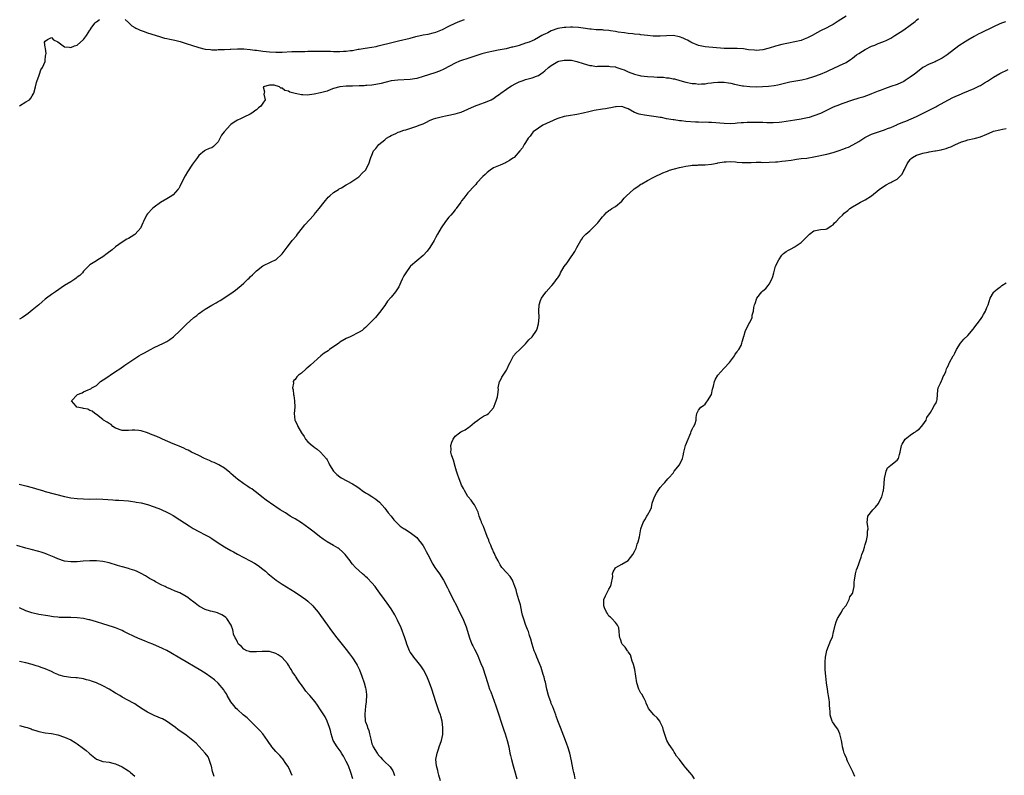
# Model space of a CAD drawing. Units: inches. Extents: x 2532000 to 2535000, y 1551000 to 1554000.
# Drawn here: x 2532545 to 2532852, y 1552270 to 1552506 of the extents above; entities that cross this region are included whole.
import ezdxf

# ---------------------------------------------------------------- set-up
doc = ezdxf.new("R2010")
doc.units = ezdxf.units.IN
doc.header["$MEASUREMENT"] = 0
doc.layers.add('LD25321551_10ft', color=253, linetype='Continuous')

msp = doc.modelspace()

# ---------------------------------------------------------------- linework, layer by layer
at = {"layer": 'LD25321551_10ft'}
for points, elevation in [([(2532803, 1552507.08), (2532800.53, 1552505.47), (2532799, 1552504.51), (2532797.97, 1552503.97), (2532797, 1552503.44), (2532795, 1552502.45), (2532794.06, 1552501.94), (2532792.39, 1552501), (2532791, 1552500.29), (2532789.89, 1552499.89), (2532789, 1552499.53), (2532787, 1552499.03), (2532785, 1552498.66), (2532783, 1552498.22), (2532781, 1552497.69), (2532779, 1552497.09), (2532777, 1552496.56), (2532775, 1552496.38), (2532774.42, 1552496.42), (2532772.61, 1552496.61), (2532771, 1552496.84), (2532769, 1552496.94), (2532767, 1552496.95), (2532765, 1552497.02), (2532759, 1552497.53), (2532757, 1552497.9), (2532755, 1552498.73), (2532754.57, 1552499), (2532753.57, 1552499.57), (2532753, 1552499.8), (2532752.19, 1552500.19), (2532751, 1552500.67), (2532749, 1552501.03), (2532746.95, 1552500.94), (2532745, 1552500.81), (2532742.85, 1552500.85), (2532741.02, 1552501.02), (2532739, 1552501.28), (2532738.67, 1552501.33), (2532737, 1552501.5), (2532736.42, 1552501.58), (2532735, 1552501.7), (2532733.85, 1552501.85), (2532731.9, 1552502.1), (2532731, 1552502.29), (2532729.53, 1552502.47), (2532729, 1552502.6), (2532727.28, 1552502.72), (2532727, 1552502.76), (2532725, 1552502.86), (2532723.43, 1552503), (2532723.04, 1552503.04), (2532721, 1552503.36), (2532719.52, 1552503.52), (2532717.63, 1552503.63), (2532717, 1552503.6), (2532715.58, 1552503.58), (2532715, 1552503.52), (2532713, 1552503.19), (2532711, 1552502.48), (2532709.92, 1552501.92), (2532709, 1552501.48), (2532708.65, 1552501.35), (2532708.08, 1552501), (2532707, 1552500.38), (2532705.73, 1552499.73), (2532705, 1552499.39), (2532704.05, 1552499), (2532703, 1552498.6), (2532701, 1552497.96), (2532700.24, 1552497.76), (2532699, 1552497.41), (2532698.65, 1552497.35), (2532696.92, 1552496.92), (2532695, 1552496.54), (2532694.41, 1552496.41), (2532693, 1552496.18), (2532691, 1552495.76), (2532689.3, 1552495.3), (2532685, 1552493.89), (2532683, 1552493.26), (2532682.33, 1552493), (2532681, 1552492.41), (2532677.48, 1552490.52), (2532676.11, 1552489.89), (2532674.66, 1552489.34), (2532671, 1552488.2), (2532669, 1552487.64), (2532667, 1552487.32), (2532663.1, 1552487.1), (2532662.11, 1552487), (2532661, 1552486.84), (2532659.5, 1552486.5), (2532659, 1552486.39), (2532657.91, 1552486.09), (2532656.26, 1552485.74), (2532655, 1552485.56), (2532653.43, 1552485.43), (2532653, 1552485.38), (2532652.64, 1552485.36), (2532651, 1552485.28), (2532649, 1552485.24), (2532648.76, 1552485.24), (2532647, 1552485.22), (2532645, 1552485.06), (2532643, 1552484.46), (2532642.17, 1552484.17), (2532641, 1552483.68), (2532639, 1552483.1), (2532637, 1552482.69), (2532635.48, 1552482.52), (2532635, 1552482.45), (2532633.46, 1552482.54), (2532633, 1552482.5), (2532631, 1552482.98), (2532629.4, 1552483.4), (2532629, 1552483.68), (2532627.87, 1552483.87), (2532627, 1552484.65), (2532626.6, 1552484.6), (2532626.19, 1552485), (2532624.5, 1552485.5), (2532623, 1552485.51), (2532621.09, 1552485), (2532621.43, 1552483.43), (2532621.35, 1552483), (2532621.32, 1552482.68), (2532621.68, 1552481), (2532621, 1552479.92), (2532620.37, 1552479), (2532619.58, 1552478.42), (2532619, 1552477.8), (2532618.49, 1552477.51), (2532617.86, 1552477), (2532617, 1552476.46), (2532615, 1552475.54), (2532613.98, 1552475), (2532613, 1552474.62), (2532611.98, 1552474.02), (2532611, 1552473.27), (2532610.85, 1552473.15), (2532608.89, 1552471), (2532608.1, 1552469.9), (2532607, 1552467.85), (2532606.17, 1552467), (2532605.56, 1552466.44), (2532605, 1552466.02), (2532604.23, 1552465.77), (2532602.88, 1552465.12), (2532602.75, 1552465), (2532601, 1552463.61), (2532600.6, 1552463), (2532599.89, 1552462.11), (2532599, 1552460.89), (2532597.47, 1552458.53), (2532596.74, 1552457.26), (2532595.4, 1552454.6), (2532595, 1552453.86), (2532594.69, 1552453.31), (2532594.44, 1552453), (2532593, 1552451.34), (2532592.53, 1552451), (2532591, 1552450.03), (2532589, 1552448.94), (2532587, 1552447.47), (2532586.5, 1552447), (2532585, 1552445.4), (2532584.68, 1552445), (2532583.66, 1552443), (2532583.49, 1552442.51), (2532582.92, 1552441.08), (2532582.87, 1552441), (2532581.15, 1552439), (2532581, 1552438.9), (2532579.81, 1552438.19), (2532579, 1552437.71), (2532578.54, 1552437.46), (2532577, 1552436.52), (2532575, 1552435.08), (2532573.9, 1552434.1), (2532572.35, 1552433), (2532571, 1552431.92), (2532569.46, 1552431), (2532569, 1552430.69), (2532567, 1552429.42), (2532566.54, 1552429), (2532565, 1552427.44), (2532564.63, 1552427), (2532563.84, 1552426.16), (2532563, 1552425.56), (2532562.7, 1552425.3), (2532562.27, 1552425), (2532561, 1552424.17), (2532559.05, 1552422.95), (2532556.2, 1552421), (2532555, 1552420.21), (2532553.43, 1552419), (2532553, 1552418.7), (2532552.07, 1552417.93), (2532551, 1552417), (2532549, 1552415.3), (2532547.71, 1552414.29), (2532547, 1552413.77), (2532545.89, 1552413), (2532545, 1552412.44)], 7560), ([(2532545, 1552479.05), (2532547, 1552480.33), (2532548.08, 1552481), (2532548.56, 1552481.44), (2532549, 1552482.19), (2532549.32, 1552482.68), (2532549.44, 1552483), (2532549.97, 1552485), (2532550.36, 1552486.36), (2532550.51, 1552487), (2532551, 1552488.34), (2532551.29, 1552489), (2532551.68, 1552490.32), (2532552.2, 1552491), (2532552.97, 1552492.97), (2532552.97, 1552493.03), (2532553, 1552493.16), (2532553.17, 1552494.83), (2532553.25, 1552495), (2532553.37, 1552495.37), (2532553.11, 1552497), (2532553, 1552497.39), (2532552.84, 1552499), (2532553, 1552499.23), (2532553.76, 1552499.76), (2532555, 1552500.46), (2532555.66, 1552499.66), (2532557, 1552499.04), (2532557.01, 1552499.01), (2532559, 1552497.53), (2532560.6, 1552497.4), (2532561, 1552497.25), (2532562.16, 1552497.84), (2532563, 1552498.05), (2532565, 1552499.83), (2532565.89, 1552501), (2532567, 1552502.71), (2532567.13, 1552502.87), (2532567.18, 1552503), (2532567.61, 1552503.61), (2532568.66, 1552505), (2532568.84, 1552505.16), (2532569, 1552505.35), (2532569.95, 1552506.05)], 7550), ([(2532676.42, 1552268.42), (2532675.89, 1552270.11), (2532675.69, 1552271), (2532675.61, 1552271.61), (2532675.14, 1552273), (2532675.01, 1552275.01), (2532675.38, 1552277), (2532675.77, 1552278.23), (2532675.98, 1552279), (2532676.69, 1552281), (2532677.15, 1552282.85), (2532677.17, 1552283), (2532677.19, 1552285), (2532676.9, 1552287), (2532676.53, 1552288.53), (2532676.39, 1552289), (2532676.04, 1552289.96), (2532675.51, 1552291.51), (2532674.95, 1552293), (2532673.73, 1552297), (2532673, 1552299), (2532672.16, 1552301), (2532671.06, 1552303.06), (2532670.28, 1552304.28), (2532669, 1552305.79), (2532668.06, 1552307), (2532667.63, 1552307.63), (2532667, 1552308.5), (2532666.75, 1552309), (2532665.96, 1552311), (2532665.74, 1552311.74), (2532665.25, 1552313), (2532664.13, 1552316.13), (2532663, 1552318.55), (2532662.17, 1552320.17), (2532661, 1552322.08), (2532659.8, 1552323.8), (2532658.89, 1552325), (2532657.46, 1552327), (2532656.46, 1552328.46), (2532656.04, 1552329), (2532655, 1552330.22), (2532653.64, 1552331.64), (2532653, 1552332.17), (2532652.59, 1552332.59), (2532652.05, 1552333), (2532649.9, 1552335), (2532649, 1552336), (2532648.57, 1552336.57), (2532648.2, 1552337), (2532646.68, 1552339), (2532645.85, 1552339.85), (2532644.77, 1552340.77), (2532644.43, 1552341), (2532643, 1552341.86), (2532641, 1552342.97), (2532639.78, 1552343.78), (2532638.62, 1552344.62), (2532637, 1552345.95), (2532635.28, 1552347.28), (2532633, 1552348.9), (2532631, 1552350.16), (2532630.45, 1552350.45), (2532629.52, 1552351), (2532627.99, 1552351.99), (2532626.39, 1552353), (2532623.31, 1552355), (2532623, 1552355.23), (2532622.01, 1552356.01), (2532620.68, 1552357), (2532619, 1552358.37), (2532618.13, 1552359), (2532617.49, 1552359.49), (2532617, 1552359.78), (2532616.29, 1552360.29), (2532615, 1552361.06), (2532613, 1552362.58), (2532612.49, 1552363), (2532611.73, 1552363.73), (2532611, 1552364.34), (2532610.66, 1552364.66), (2532609, 1552365.97), (2532607.2, 1552367), (2532605.73, 1552367.73), (2532605, 1552367.99), (2532604.35, 1552368.35), (2532602.78, 1552369), (2532601, 1552369.94), (2532598.67, 1552371), (2532597.61, 1552371.61), (2532597, 1552371.85), (2532596.26, 1552372.26), (2532594.81, 1552372.81), (2532594.28, 1552373), (2532593, 1552373.57), (2532589.62, 1552375), (2532589, 1552375.32), (2532587.84, 1552375.84), (2532586.43, 1552376.43), (2532584.96, 1552376.96), (2532583, 1552377.63), (2532582.3, 1552377.7), (2532581, 1552377.88), (2532580.16, 1552377.84), (2532579, 1552377.72), (2532578.26, 1552377.74), (2532577, 1552377.7), (2532575, 1552378.46), (2532574.16, 1552379), (2532573.58, 1552379.58), (2532573, 1552379.9), (2532572.37, 1552380.37), (2532571.24, 1552381), (2532571, 1552381.21), (2532569, 1552382.76), (2532568.57, 1552383), (2532567.73, 1552383.73), (2532567, 1552384.02), (2532566.36, 1552384.36), (2532565, 1552384.56), (2532564.69, 1552384.69), (2532562.93, 1552385), (2532562.65, 1552385.35), (2532561.21, 1552387), (2532563, 1552388.87), (2532563.15, 1552389), (2532564.53, 1552389.47), (2532565, 1552389.79), (2532566.46, 1552390.46), (2532567, 1552390.59), (2532567.31, 1552390.69), (2532567.6, 1552391), (2532569, 1552391.8), (2532570.3, 1552393), (2532571.91, 1552394.09), (2532573, 1552394.8), (2532573.28, 1552395), (2532575, 1552396.1), (2532576.27, 1552397), (2532577.91, 1552398.09), (2532579.17, 1552399), (2532581, 1552400.23), (2532582.25, 1552401), (2532583, 1552401.44), (2532584.04, 1552401.96), (2532585, 1552402.54), (2532585.88, 1552403), (2532587, 1552403.63), (2532589.99, 1552405), (2532591, 1552405.53), (2532591.89, 1552406.11), (2532593.08, 1552407), (2532595.17, 1552409), (2532597, 1552410.8), (2532599.43, 1552413), (2532600.33, 1552413.67), (2532601, 1552414.24), (2532601.46, 1552414.54), (2532602.01, 1552415), (2532603, 1552415.66), (2532605, 1552416.9), (2532606.39, 1552417.61), (2532607, 1552417.99), (2532607.67, 1552418.33), (2532608.83, 1552419), (2532611.73, 1552421), (2532612.42, 1552421.58), (2532613, 1552422.02), (2532614.16, 1552423), (2532615, 1552423.73), (2532616.3, 1552425), (2532616.67, 1552425.33), (2532617, 1552425.68), (2532617.7, 1552426.3), (2532618.37, 1552427), (2532619, 1552427.56), (2532621, 1552429.1), (2532623.57, 1552430.43), (2532624.88, 1552431), (2532625, 1552431.06), (2532627, 1552432.84), (2532627.92, 1552434.08), (2532628.55, 1552435), (2532629, 1552435.52), (2532630.11, 1552437), (2532631.45, 1552438.55), (2532631.77, 1552439), (2532633.36, 1552441), (2532634.07, 1552441.93), (2532636.85, 1552445), (2532637, 1552445.21), (2532638.51, 1552447), (2532640.07, 1552449), (2532640.47, 1552449.53), (2532641, 1552450.12), (2532641.38, 1552450.62), (2532641.85, 1552451), (2532643, 1552452.03), (2532644.57, 1552453), (2532644.82, 1552453.18), (2532645.53, 1552453.53), (2532647, 1552454.39), (2532647.36, 1552454.64), (2532648.11, 1552455), (2532650.94, 1552456.94), (2532651.02, 1552457), (2532651.92, 1552458.08), (2532653, 1552458.97), (2532653.05, 1552459.05), (2532654.05, 1552461), (2532654.71, 1552463), (2532655, 1552463.65), (2532655.54, 1552465), (2532656.23, 1552465.77), (2532657.17, 1552467), (2532659, 1552468.49), (2532659.59, 1552469), (2532660.48, 1552469.52), (2532661, 1552469.78), (2532662.46, 1552470.46), (2532663.18, 1552470.82), (2532663.6, 1552471), (2532665, 1552471.46), (2532665.64, 1552471.64), (2532669, 1552472.69), (2532669.75, 1552473), (2532670.66, 1552473.34), (2532671, 1552473.49), (2532672.03, 1552473.97), (2532673, 1552474.46), (2532674.27, 1552475), (2532675, 1552475.28), (2532677, 1552475.77), (2532677.95, 1552475.95), (2532679, 1552476.13), (2532680.47, 1552476.47), (2532681, 1552476.57), (2532682.42, 1552477), (2532682.85, 1552477.15), (2532685, 1552478.08), (2532687.05, 1552478.95), (2532689, 1552479.73), (2532690.1, 1552480.1), (2532691, 1552480.43), (2532692.28, 1552481), (2532692.75, 1552481.25), (2532693, 1552481.37), (2532693.93, 1552482.07), (2532695, 1552482.79), (2532695.24, 1552483), (2532697, 1552484.28), (2532698.06, 1552485), (2532698.63, 1552485.37), (2532699.95, 1552486.05), (2532701, 1552486.56), (2532702.21, 1552487), (2532703, 1552487.28), (2532705, 1552487.81), (2532706.36, 1552488.36), (2532707, 1552488.59), (2532708.45, 1552489.55), (2532709, 1552489.99), (2532710.12, 1552491), (2532711, 1552491.71), (2532713, 1552492.9), (2532713.38, 1552493), (2532715, 1552493.35), (2532716.68, 1552493.32), (2532717, 1552493.33), (2532717.29, 1552493.29), (2532719, 1552492.94), (2532721, 1552492.29), (2532722, 1552492), (2532723, 1552491.69), (2532723.63, 1552491.63), (2532725, 1552491.41), (2532725.43, 1552491.43), (2532727.43, 1552491.43), (2532729, 1552491.48), (2532729.39, 1552491.39), (2532731, 1552491.23), (2532731.16, 1552491.16), (2532733, 1552490.57), (2532733.73, 1552490.27), (2532735, 1552489.72), (2532737, 1552488.97), (2532738.59, 1552488.59), (2532739, 1552488.47), (2532741, 1552488.19), (2532743, 1552488.1), (2532744.08, 1552488.08), (2532745, 1552488.04), (2532745.98, 1552487.98), (2532747, 1552487.87), (2532747.8, 1552487.8), (2532749, 1552487.55), (2532749.48, 1552487.48), (2532751.16, 1552487), (2532753, 1552486.5), (2532755, 1552486.06), (2532755.99, 1552486.01), (2532757, 1552485.89), (2532757.9, 1552485.9), (2532759, 1552486), (2532759.85, 1552486.15), (2532761, 1552486.27), (2532761.63, 1552486.37), (2532763, 1552486.5), (2532763.5, 1552486.5), (2532765, 1552486.47), (2532766.28, 1552486.28), (2532767, 1552486.16), (2532768.14, 1552485.86), (2532770.66, 1552485.34), (2532771, 1552485.28), (2532773, 1552485.09), (2532775, 1552485.04), (2532776.92, 1552485.08), (2532778.8, 1552485.2), (2532780.57, 1552485.43), (2532781.68, 1552485.68), (2532783, 1552485.96), (2532785.47, 1552486.53), (2532789.24, 1552487.24), (2532791, 1552487.66), (2532793, 1552488.26), (2532795, 1552488.97), (2532797, 1552489.8), (2532797.81, 1552490.19), (2532799, 1552490.71), (2532801, 1552491.65), (2532803, 1552492.66), (2532804.43, 1552493.57), (2532805, 1552493.94), (2532806.31, 1552495), (2532807, 1552495.46), (2532808.1, 1552496.1), (2532809, 1552496.67), (2532811, 1552497.68), (2532811.96, 1552498.04), (2532813, 1552498.51), (2532813.39, 1552498.61), (2532815, 1552499.23), (2532815.51, 1552499.51), (2532817, 1552500.23), (2532818.23, 1552501), (2532819.9, 1552502.1), (2532821, 1552502.85), (2532823, 1552504.28), (2532824.54, 1552505.46), (2532825, 1552505.85), (2532825.64, 1552506.36)], 7570), ([(2532577.96, 1552506.04), (2532579, 1552505.14), (2532579.18, 1552505), (2532580.05, 1552504.05), (2532581, 1552503.53), (2532581.31, 1552503.31), (2532582.02, 1552503), (2532582.66, 1552502.66), (2532583, 1552502.59), (2532583.58, 1552502.42), (2532585, 1552501.91), (2532588.68, 1552500.68), (2532589, 1552500.62), (2532590.25, 1552500.25), (2532591, 1552500.12), (2532591.88, 1552499.88), (2532593, 1552499.69), (2532593.54, 1552499.54), (2532595.17, 1552499.17), (2532595.75, 1552499), (2532597, 1552498.59), (2532599, 1552497.89), (2532600.64, 1552497.36), (2532601, 1552497.26), (2532603, 1552496.8), (2532604.63, 1552496.63), (2532605, 1552496.61), (2532606.59, 1552496.59), (2532607, 1552496.62), (2532608.63, 1552496.63), (2532609, 1552496.68), (2532610.73, 1552496.73), (2532611, 1552496.77), (2532613, 1552496.88), (2532615, 1552496.89), (2532617, 1552496.72), (2532618.51, 1552496.51), (2532619, 1552496.42), (2532621, 1552496.13), (2532622.02, 1552496.02), (2532623, 1552495.92), (2532625, 1552495.85), (2532627, 1552495.88), (2532630, 1552496), (2532634.08, 1552496.08), (2532635, 1552496.11), (2532636.14, 1552496.14), (2532637, 1552496.18), (2532639, 1552496.2), (2532640.18, 1552496.18), (2532642.13, 1552496.13), (2532643, 1552496.08), (2532644.08, 1552496.08), (2532645, 1552496.04), (2532646.11, 1552496.11), (2532647, 1552496.11), (2532648.32, 1552496.32), (2532649, 1552496.38), (2532650.74, 1552496.74), (2532651, 1552496.78), (2532652.93, 1552497.07), (2532655, 1552497.35), (2532656.38, 1552497.62), (2532657, 1552497.77), (2532659, 1552498.31), (2532659.53, 1552498.47), (2532663.33, 1552499.33), (2532667, 1552500.24), (2532668.69, 1552500.69), (2532671, 1552501.21), (2532672.53, 1552501.47), (2532674.14, 1552501.86), (2532675, 1552502.09), (2532677, 1552502.91), (2532679, 1552503.95), (2532681, 1552504.88), (2532682.47, 1552505.53), (2532683.95, 1552506.05)], 7550), ([(2532852.74, 1552505.26), (2532851.88, 1552505), (2532851, 1552504.7), (2532849, 1552503.79), (2532845, 1552501.81), (2532844.47, 1552501.53), (2532843, 1552500.72), (2532841, 1552499.57), (2532839.41, 1552498.59), (2532839, 1552498.3), (2532838.21, 1552497.79), (2532834.61, 1552495), (2532833, 1552493.95), (2532831.16, 1552493), (2532830.87, 1552492.86), (2532829, 1552492.12), (2532827, 1552491), (2532825.84, 1552490.16), (2532824.42, 1552489), (2532823, 1552487.98), (2532821.51, 1552487), (2532821, 1552486.71), (2532819, 1552485.79), (2532817, 1552485.07), (2532815, 1552484.41), (2532814.01, 1552484.01), (2532813, 1552483.63), (2532811, 1552482.81), (2532809.68, 1552482.32), (2532808.2, 1552481.8), (2532807, 1552481.45), (2532806.66, 1552481.34), (2532805, 1552480.84), (2532801.67, 1552479.67), (2532801, 1552479.42), (2532799, 1552478.62), (2532795, 1552476.69), (2532793, 1552475.91), (2532791.48, 1552475.48), (2532791, 1552475.33), (2532789.46, 1552475), (2532789, 1552474.91), (2532787, 1552474.58), (2532783, 1552473.99), (2532782.11, 1552473.89), (2532780.25, 1552473.75), (2532779, 1552473.78), (2532778.24, 1552473.76), (2532777, 1552473.84), (2532776.16, 1552473.84), (2532774.1, 1552473.9), (2532773, 1552473.88), (2532772.1, 1552473.9), (2532771, 1552473.8), (2532770.22, 1552473.78), (2532769, 1552473.64), (2532768.38, 1552473.62), (2532767, 1552473.51), (2532765, 1552473.56), (2532761, 1552473.93), (2532760.08, 1552473.92), (2532759, 1552473.98), (2532758.09, 1552473.91), (2532757, 1552473.97), (2532756.05, 1552473.95), (2532753, 1552474.2), (2532751.62, 1552474.38), (2532751, 1552474.43), (2532749.32, 1552474.68), (2532749, 1552474.7), (2532747, 1552475.06), (2532745.4, 1552475.4), (2532745, 1552475.45), (2532743.69, 1552475.69), (2532740.14, 1552476.14), (2532739, 1552476.39), (2532738.48, 1552476.48), (2532737, 1552477.05), (2532735, 1552478.17), (2532734.37, 1552478.37), (2532733, 1552478.87), (2532731.25, 1552478.75), (2532731, 1552478.75), (2532729.58, 1552478.42), (2532729, 1552478.35), (2532727.88, 1552478.12), (2532727, 1552478), (2532724.42, 1552477.58), (2532722.77, 1552477.23), (2532721, 1552476.81), (2532719, 1552476.41), (2532718.32, 1552476.32), (2532717, 1552476.1), (2532715, 1552475.71), (2532713, 1552475.09), (2532712.76, 1552475), (2532708.37, 1552473), (2532707, 1552472.14), (2532705.39, 1552471), (2532705, 1552470.5), (2532704.38, 1552469.62), (2532703.78, 1552469), (2532703, 1552467.65), (2532702.54, 1552467), (2532701.99, 1552466.01), (2532701.22, 1552465), (2532699.41, 1552463), (2532699, 1552462.71), (2532697.95, 1552462.05), (2532697, 1552461.49), (2532696.68, 1552461.32), (2532695, 1552460.61), (2532693, 1552459.69), (2532691.91, 1552459), (2532691, 1552458.3), (2532690.35, 1552457.65), (2532689.62, 1552457), (2532687.8, 1552455), (2532687.45, 1552454.55), (2532687, 1552454.12), (2532685, 1552451.97), (2532683.69, 1552450.31), (2532683, 1552449.4), (2532682.73, 1552449), (2532681.28, 1552447), (2532681.17, 1552446.83), (2532681, 1552446.62), (2532680.3, 1552445.7), (2532679.61, 1552445), (2532679, 1552444.28), (2532677.99, 1552443), (2532677.6, 1552442.4), (2532677, 1552441.63), (2532676.62, 1552441), (2532675.53, 1552439), (2532675, 1552438.07), (2532674.42, 1552437), (2532673.11, 1552434.89), (2532672.24, 1552433.76), (2532671, 1552432.37), (2532669, 1552430.7), (2532667.1, 1552429), (2532667, 1552428.89), (2532665.62, 1552427), (2532665.4, 1552426.6), (2532665, 1552425.98), (2532664.48, 1552425), (2532663.99, 1552423.99), (2532663.38, 1552422.62), (2532662.32, 1552421), (2532661, 1552419.33), (2532659.9, 1552418.1), (2532659, 1552416.77), (2532657.4, 1552414.6), (2532657, 1552414.01), (2532656.5, 1552413.5), (2532656.11, 1552413), (2532655, 1552411.82), (2532654.19, 1552411), (2532653.56, 1552410.44), (2532653, 1552409.87), (2532652.51, 1552409.49), (2532651.97, 1552409), (2532651, 1552408.38), (2532648.26, 1552407), (2532647, 1552406.45), (2532645, 1552405.26), (2532644.65, 1552405), (2532641.79, 1552403), (2532641.35, 1552402.65), (2532640.15, 1552401.84), (2532639.07, 1552401), (2532635.89, 1552398.11), (2532635, 1552397.37), (2532634.5, 1552397), (2532633, 1552395.67), (2532632.08, 1552395), (2532631.56, 1552394.44), (2532631, 1552393.69), (2532630.66, 1552393.34), (2532630.45, 1552393), (2532630.48, 1552392.48), (2532630.19, 1552391), (2532630.41, 1552390.41), (2532630.51, 1552389), (2532630.64, 1552388.64), (2532630.86, 1552387), (2532630.94, 1552385), (2532630.79, 1552383), (2532630.9, 1552381), (2532630.92, 1552380.92), (2532631, 1552380.72), (2532631.65, 1552379.65), (2532631.91, 1552379), (2532633.05, 1552377), (2532633.85, 1552375.85), (2532634.3, 1552375), (2532635, 1552374.24), (2532636.38, 1552373), (2532636.75, 1552372.75), (2532637, 1552372.54), (2532637.94, 1552371.94), (2532639, 1552370.99), (2532640.85, 1552368.85), (2532641, 1552368.55), (2532641.57, 1552367.57), (2532641.78, 1552367), (2532643, 1552365), (2532644.01, 1552364.01), (2532645, 1552363.23), (2532645.36, 1552363), (2532649, 1552361.04), (2532650.25, 1552360.25), (2532651, 1552359.68), (2532651.41, 1552359.41), (2532651.92, 1552359), (2532653, 1552358.27), (2532653.83, 1552357.83), (2532655, 1552357.08), (2532656.28, 1552356.29), (2532657.34, 1552355.34), (2532659, 1552353.45), (2532660.07, 1552352.07), (2532661, 1552351), (2532661.86, 1552349.86), (2532662.72, 1552349), (2532662.85, 1552348.85), (2532663, 1552348.72), (2532663.86, 1552347.86), (2532665.08, 1552347.08), (2532665.22, 1552347), (2532667, 1552345.87), (2532668.19, 1552345), (2532669, 1552344.28), (2532669.59, 1552343.59), (2532670.46, 1552342.46), (2532671, 1552341.72), (2532671.42, 1552341), (2532671.98, 1552339.98), (2532672.46, 1552339), (2532673.99, 1552335.99), (2532674.68, 1552335), (2532675, 1552334.52), (2532676.12, 1552333), (2532677.35, 1552331), (2532678.58, 1552328.58), (2532679, 1552327.79), (2532680.4, 1552325), (2532681.26, 1552323.26), (2532681.79, 1552322.21), (2532682.56, 1552320.56), (2532683.35, 1552319), (2532684.22, 1552317), (2532684.44, 1552316.44), (2532685.43, 1552313), (2532686.25, 1552311), (2532686.51, 1552310.51), (2532687, 1552309.51), (2532687.86, 1552307.86), (2532689.01, 1552305), (2532689.6, 1552303.6), (2532690.49, 1552301), (2532691.05, 1552299.05), (2532691.76, 1552297), (2532692.14, 1552296.14), (2532693.22, 1552293.22), (2532693.74, 1552291.74), (2532694.38, 1552289.62), (2532694.71, 1552288.71), (2532695.23, 1552287), (2532696.18, 1552284.18), (2532696.63, 1552283), (2532697.26, 1552281), (2532697.72, 1552279), (2532698.11, 1552277), (2532698.27, 1552276.27), (2532698.53, 1552275), (2532699.06, 1552273), (2532699.55, 1552271.55), (2532700.26, 1552269)], 7580), ([(2532718.48, 1552269), (2532718.21, 1552270.21), (2532718.01, 1552271), (2532717.82, 1552271.82), (2532717.36, 1552274.64), (2532716.79, 1552277), (2532716.14, 1552279), (2532715.82, 1552279.82), (2532715.4, 1552281), (2532713.83, 1552285), (2532713.06, 1552287.06), (2532712.54, 1552288.54), (2532712.39, 1552289), (2532711.48, 1552291.48), (2532711, 1552292.55), (2532710.82, 1552293), (2532710.36, 1552294.36), (2532710.12, 1552295), (2532709.64, 1552297), (2532709.15, 1552299.15), (2532709, 1552299.67), (2532708.73, 1552300.73), (2532708.42, 1552301.58), (2532708, 1552303), (2532707.79, 1552303.78), (2532707.28, 1552305), (2532706.48, 1552307), (2532706.09, 1552308.09), (2532705.7, 1552309), (2532705.02, 1552311), (2532704.61, 1552312.61), (2532704.22, 1552313.78), (2532703.84, 1552315), (2532703.6, 1552315.6), (2532703, 1552317.22), (2532702.53, 1552318.53), (2532702.06, 1552320.06), (2532701.84, 1552321), (2532701.34, 1552323.34), (2532700.92, 1552324.92), (2532700.27, 1552327), (2532699.99, 1552327.99), (2532699.63, 1552329), (2532699, 1552330.71), (2532698.87, 1552331), (2532698.2, 1552332.2), (2532697, 1552333.45), (2532695.61, 1552335), (2532695, 1552335.82), (2532694.6, 1552336.6), (2532694.37, 1552337), (2532693.74, 1552338.26), (2532693.41, 1552339), (2532693.29, 1552339.29), (2532693, 1552339.83), (2532692.67, 1552340.67), (2532692.49, 1552341), (2532692.1, 1552341.9), (2532691.66, 1552343), (2532691.49, 1552343.49), (2532691, 1552344.64), (2532689.8, 1552347.8), (2532689.24, 1552349), (2532689.19, 1552349.19), (2532689, 1552349.64), (2532688.5, 1552351), (2532688.19, 1552352.19), (2532687, 1552354.48), (2532686.64, 1552355), (2532686.02, 1552356.02), (2532685.1, 1552357), (2532685, 1552357.14), (2532683.88, 1552359), (2532683.59, 1552359.59), (2532683, 1552360.68), (2532682.87, 1552361), (2532682.1, 1552363), (2532681.82, 1552363.82), (2532681.44, 1552365), (2532681, 1552366.47), (2532680.46, 1552368.46), (2532680.24, 1552369), (2532679.86, 1552370.14), (2532679.69, 1552371), (2532679.78, 1552371.78), (2532679.68, 1552373), (2532679.91, 1552374.09), (2532680.38, 1552375), (2532681, 1552376.01), (2532682.3, 1552377), (2532682.72, 1552377.28), (2532683, 1552377.46), (2532684.08, 1552377.92), (2532685.27, 1552378.73), (2532685.62, 1552379), (2532687, 1552380.25), (2532688.08, 1552381), (2532688.59, 1552381.41), (2532689.81, 1552382.19), (2532691, 1552382.68), (2532691.37, 1552383), (2532693, 1552384.84), (2532693.08, 1552385), (2532693.57, 1552386.43), (2532693.84, 1552387), (2532694.2, 1552388.2), (2532694.35, 1552389), (2532694.48, 1552390.48), (2532694.47, 1552391), (2532694.86, 1552393), (2532695, 1552393.23), (2532695.61, 1552394.39), (2532697, 1552396.56), (2532697.26, 1552397), (2532697.74, 1552398.26), (2532698.12, 1552399), (2532699, 1552400.6), (2532699.23, 1552401), (2532700, 1552402), (2532701, 1552402.83), (2532701.14, 1552403), (2532703, 1552404.83), (2532704, 1552406), (2532705, 1552406.92), (2532706.4, 1552409), (2532706.57, 1552409.43), (2532707.05, 1552411), (2532707.18, 1552413), (2532707.1, 1552415), (2532707.23, 1552417), (2532707.65, 1552418.35), (2532707.98, 1552419), (2532709, 1552420.45), (2532709.42, 1552421), (2532711, 1552422.81), (2532711.18, 1552423), (2532711.75, 1552423.75), (2532712.86, 1552425.14), (2532713, 1552425.4), (2532713.64, 1552426.36), (2532713.9, 1552427), (2532715, 1552428.88), (2532715.91, 1552430.09), (2532716.56, 1552431), (2532717, 1552431.66), (2532717.96, 1552433), (2532718.35, 1552433.65), (2532719, 1552434.87), (2532720.21, 1552437), (2532720.52, 1552437.48), (2532721, 1552438.14), (2532721.8, 1552439), (2532723, 1552440.04), (2532723.97, 1552441), (2532725, 1552441.99), (2532725.48, 1552442.52), (2532725.83, 1552443), (2532727, 1552444.42), (2532727.5, 1552445), (2532728.24, 1552445.76), (2532729, 1552446.39), (2532729.35, 1552446.65), (2532729.87, 1552447), (2532731, 1552447.71), (2532733, 1552449.36), (2532733.75, 1552450.25), (2532734.43, 1552451), (2532736.63, 1552453), (2532736.83, 1552453.16), (2532738.06, 1552453.94), (2532739, 1552454.58), (2532739.28, 1552454.72), (2532741, 1552455.77), (2532743, 1552456.84), (2532745.87, 1552458.13), (2532747, 1552458.6), (2532747.27, 1552458.73), (2532747.95, 1552459), (2532749, 1552459.34), (2532749.41, 1552459.41), (2532751, 1552459.86), (2532752.02, 1552460.02), (2532753, 1552460.25), (2532754.42, 1552460.42), (2532755, 1552460.52), (2532756.6, 1552460.6), (2532757, 1552460.64), (2532759, 1552460.68), (2532761, 1552460.85), (2532762.81, 1552461.19), (2532763, 1552461.24), (2532765, 1552461.63), (2532765.6, 1552461.6), (2532767, 1552461.66), (2532768.45, 1552461.55), (2532769, 1552461.46), (2532770.6, 1552461.4), (2532771, 1552461.37), (2532772.57, 1552461.43), (2532773.42, 1552461.42), (2532775, 1552461.47), (2532776.54, 1552461.46), (2532777, 1552461.44), (2532779, 1552461.46), (2532781, 1552461.58), (2532781.63, 1552461.63), (2532783, 1552461.77), (2532784.09, 1552461.91), (2532785.84, 1552462.16), (2532787, 1552462.36), (2532787.57, 1552462.43), (2532789, 1552462.6), (2532790.79, 1552462.79), (2532793, 1552463.13), (2532797, 1552463.95), (2532799, 1552464.47), (2532800.52, 1552465), (2532802.33, 1552465.67), (2532803, 1552465.94), (2532803.78, 1552466.22), (2532805.14, 1552466.86), (2532807, 1552467.96), (2532808.55, 1552469), (2532808.83, 1552469.17), (2532809.51, 1552469.51), (2532811, 1552470.22), (2532811.59, 1552470.41), (2532813.1, 1552471), (2532815, 1552471.58), (2532815.99, 1552471.99), (2532817, 1552472.37), (2532818.83, 1552473.17), (2532819, 1552473.26), (2532820.26, 1552473.74), (2532821, 1552474.08), (2532821.67, 1552474.33), (2532825, 1552475.76), (2532829, 1552477.73), (2532831, 1552478.78), (2532831.37, 1552479), (2532835, 1552480.96), (2532836.36, 1552481.64), (2532839, 1552482.81), (2532839.47, 1552483), (2532843, 1552484.51), (2532844.69, 1552485.31), (2532845, 1552485.48), (2532846.26, 1552486.26), (2532847.21, 1552486.79), (2532849, 1552488.07), (2532851, 1552489.2), (2532853.57, 1552490.43)], 7590), ([(2532755.73, 1552269), (2532755, 1552270.16), (2532754.22, 1552271), (2532753.66, 1552271.66), (2532753, 1552272.46), (2532752.44, 1552273), (2532751, 1552275.04), (2532750.06, 1552276.06), (2532749.61, 1552277), (2532749.32, 1552277.32), (2532749, 1552277.94), (2532748.28, 1552279), (2532747.75, 1552279.75), (2532747.05, 1552281), (2532746.04, 1552284.04), (2532745.78, 1552285), (2532745, 1552286.71), (2532744.84, 1552287), (2532744.01, 1552288.01), (2532742.96, 1552289), (2532741.33, 1552291), (2532741.21, 1552291.21), (2532741, 1552291.67), (2532740.65, 1552292.65), (2532740.5, 1552293), (2532739.94, 1552294.06), (2532739.5, 1552295), (2532739.32, 1552295.32), (2532739, 1552295.78), (2532738.36, 1552297), (2532737.69, 1552299), (2532737.41, 1552301), (2532737.09, 1552303.09), (2532736.69, 1552304.69), (2532736.58, 1552305), (2532736.29, 1552305.71), (2532735.71, 1552307.71), (2532735, 1552308.63), (2532734.87, 1552308.87), (2532734.76, 1552309), (2532734.06, 1552310.06), (2532733.15, 1552311), (2532733, 1552311.29), (2532732.58, 1552312.58), (2532732.43, 1552313), (2532732.29, 1552313.71), (2532732.2, 1552315), (2532732.1, 1552316.1), (2532731.65, 1552317), (2532731, 1552317.78), (2532729.93, 1552319), (2532729.46, 1552319.46), (2532729, 1552319.8), (2532728.57, 1552320.57), (2532728.28, 1552321), (2532727.62, 1552322.38), (2532727.35, 1552323), (2532727.36, 1552325), (2532727.93, 1552326.07), (2532729, 1552328.22), (2532729.48, 1552329), (2532729.68, 1552329.68), (2532730.16, 1552332.16), (2532730.09, 1552333), (2532730.34, 1552333.66), (2532731, 1552334.88), (2532731.05, 1552334.95), (2532731.11, 1552335), (2532733, 1552335.99), (2532735, 1552337.19), (2532736.43, 1552339), (2532737, 1552339.94), (2532737.45, 1552341), (2532737.76, 1552342.24), (2532738.16, 1552343), (2532738.57, 1552344.57), (2532738.95, 1552347), (2532739.63, 1552349), (2532740.18, 1552349.82), (2532740.84, 1552351), (2532741, 1552351.25), (2532741.92, 1552353), (2532742.26, 1552353.74), (2532742.51, 1552355), (2532743.19, 1552357), (2532743.85, 1552358.15), (2532744.36, 1552359), (2532745, 1552359.92), (2532745.94, 1552361), (2532746.46, 1552361.54), (2532747.39, 1552362.61), (2532747.64, 1552363), (2532749, 1552364.45), (2532749.4, 1552365), (2532751.05, 1552367), (2532751.99, 1552369), (2532752.18, 1552369.82), (2532752.39, 1552371), (2532752.92, 1552373.08), (2532753.68, 1552375), (2532754.28, 1552376.28), (2532754.56, 1552377), (2532754.63, 1552377.37), (2532755, 1552378.1), (2532755.27, 1552378.73), (2532755.52, 1552379), (2532755.93, 1552379.93), (2532756.18, 1552381), (2532756.21, 1552381.79), (2532756.41, 1552383), (2532757, 1552384.07), (2532757.73, 1552385), (2532758.5, 1552385.5), (2532759, 1552385.95), (2532759.43, 1552386.57), (2532759.8, 1552387), (2532761, 1552388.99), (2532761.33, 1552390.67), (2532761.59, 1552391.59), (2532761.94, 1552393), (2532762.27, 1552393.73), (2532763.02, 1552394.98), (2532764.88, 1552397.12), (2532765, 1552397.23), (2532766.62, 1552399), (2532768.21, 1552401), (2532768.41, 1552401.59), (2532769, 1552402.28), (2532769.25, 1552402.75), (2532769.52, 1552403), (2532770.23, 1552404.23), (2532770.51, 1552405), (2532770.55, 1552405.45), (2532771, 1552406.79), (2532771.04, 1552406.96), (2532771.1, 1552407.1), (2532771.58, 1552409), (2532772.15, 1552409.85), (2532772.71, 1552411), (2532773, 1552411.46), (2532773.66, 1552413), (2532773.71, 1552413.71), (2532774.1, 1552415), (2532774.18, 1552416.18), (2532774.4, 1552417), (2532774.61, 1552417.39), (2532775.15, 1552419), (2532776.7, 1552421), (2532777, 1552421.33), (2532777.92, 1552422.08), (2532778.73, 1552423), (2532779, 1552423.42), (2532779.89, 1552425), (2532780.16, 1552425.84), (2532780.45, 1552427), (2532781, 1552429), (2532782.03, 1552431), (2532783, 1552432.51), (2532783.52, 1552433), (2532784.34, 1552433.66), (2532785, 1552434.06), (2532785.64, 1552434.36), (2532787, 1552435.04), (2532787.17, 1552435.17), (2532789, 1552436.39), (2532791, 1552438.44), (2532791.34, 1552438.66), (2532791.64, 1552439), (2532793, 1552440.06), (2532795, 1552440.48), (2532796.57, 1552440.57), (2532797, 1552440.72), (2532798.33, 1552441.67), (2532799, 1552441.98), (2532799.45, 1552442.55), (2532799.88, 1552443), (2532801, 1552444.07), (2532801.85, 1552445), (2532802.43, 1552445.57), (2532803.54, 1552446.46), (2532804.17, 1552447), (2532805, 1552447.59), (2532807, 1552448.75), (2532807.49, 1552449), (2532808.52, 1552449.48), (2532809, 1552449.73), (2532811, 1552450.94), (2532813.33, 1552453), (2532815, 1552454.15), (2532815.53, 1552454.47), (2532816.64, 1552455), (2532817, 1552455.13), (2532817.34, 1552455.34), (2532819, 1552456.2), (2532820.4, 1552457.6), (2532821, 1552458.78), (2532821.09, 1552458.91), (2532821.22, 1552459.22), (2532822.1, 1552461), (2532823, 1552462.31), (2532823.34, 1552462.66), (2532823.74, 1552463), (2532825, 1552463.67), (2532826.04, 1552464.04), (2532827, 1552464.29), (2532828.67, 1552464.67), (2532829, 1552464.69), (2532830.7, 1552465), (2532830.96, 1552465.04), (2532832.65, 1552465.35), (2532833, 1552465.43), (2532834.24, 1552465.76), (2532835, 1552466.05), (2532835.71, 1552466.29), (2532837, 1552466.93), (2532839, 1552467.81), (2532840.17, 1552468.17), (2532841, 1552468.44), (2532843, 1552468.88), (2532843.46, 1552469), (2532845, 1552469.45), (2532847, 1552470.28), (2532848.62, 1552471), (2532849, 1552471.14), (2532851, 1552471.6), (2532851.83, 1552471.83), (2532853, 1552471.98)], 7600), ([(2532805.77, 1552269.77), (2532805.2, 1552271), (2532804.47, 1552272.47), (2532803.47, 1552274.53), (2532803.27, 1552275), (2532803.22, 1552275.22), (2532802.61, 1552276.61), (2532802.43, 1552277), (2532802.19, 1552277.81), (2532801.9, 1552279), (2532801.81, 1552279.81), (2532801.56, 1552281), (2532801.09, 1552283.09), (2532800.49, 1552284.49), (2532800.08, 1552285), (2532798.8, 1552286.8), (2532798.64, 1552287), (2532798.22, 1552288.22), (2532798, 1552289), (2532798.04, 1552289.96), (2532797.97, 1552291), (2532797.87, 1552291.87), (2532797.85, 1552293), (2532797.69, 1552293.69), (2532797.53, 1552295), (2532797.41, 1552295.41), (2532797.19, 1552297), (2532796.89, 1552299), (2532796.65, 1552301), (2532796.51, 1552303), (2532796.52, 1552305.48), (2532796.62, 1552307), (2532796.96, 1552309.04), (2532798.27, 1552312.27), (2532798.74, 1552313.26), (2532799.14, 1552314.86), (2532799.18, 1552315.18), (2532799.62, 1552317), (2532799.96, 1552318.04), (2532800.35, 1552319), (2532801.55, 1552321), (2532802.03, 1552321.97), (2532802.93, 1552323), (2532803, 1552323.12), (2532803.99, 1552325), (2532804.18, 1552325.82), (2532805, 1552326.83), (2532805.13, 1552327.13), (2532805.56, 1552329), (2532805.58, 1552330.42), (2532805.68, 1552331), (2532805.91, 1552333), (2532806.28, 1552334.28), (2532806.54, 1552335), (2532807, 1552336.16), (2532807.29, 1552337), (2532807.76, 1552338.24), (2532807.97, 1552339), (2532808.51, 1552340.51), (2532808.66, 1552341), (2532808.72, 1552341.28), (2532809, 1552342.14), (2532809.18, 1552342.82), (2532809.36, 1552343.36), (2532809.69, 1552345), (2532809.7, 1552346.3), (2532809.88, 1552347), (2532809.85, 1552347.85), (2532809.64, 1552349), (2532809.86, 1552351), (2532811.32, 1552353), (2532812.22, 1552353.78), (2532813.1, 1552354.9), (2532813.27, 1552355.27), (2532814.21, 1552357), (2532814.64, 1552358.64), (2532814.75, 1552359), (2532814.95, 1552361), (2532815.06, 1552362.94), (2532815.14, 1552363.14), (2532815.53, 1552365), (2532815.96, 1552366.04), (2532817, 1552366.89), (2532817.04, 1552366.96), (2532819, 1552368.49), (2532819.33, 1552369), (2532819.74, 1552370.26), (2532819.95, 1552371), (2532820.36, 1552373), (2532820.56, 1552373.44), (2532821.46, 1552375), (2532823, 1552376.29), (2532824.04, 1552377), (2532824.64, 1552377.36), (2532825, 1552377.62), (2532825.87, 1552378.13), (2532826.59, 1552379), (2532827, 1552379.52), (2532827.97, 1552381), (2532828.21, 1552381.79), (2532829.37, 1552383.37), (2532830.34, 1552385), (2532830.47, 1552385.53), (2532831, 1552386.18), (2532831.22, 1552386.78), (2532831.36, 1552387), (2532831.41, 1552387.41), (2532831.51, 1552389), (2532831.65, 1552390.35), (2532831.79, 1552391), (2532832.5, 1552392.5), (2532832.76, 1552393.24), (2532833, 1552393.62), (2532833.37, 1552394.63), (2532833.62, 1552395), (2532834.15, 1552396.15), (2532834.41, 1552397), (2532834.57, 1552397.43), (2532835, 1552398.15), (2532835.21, 1552398.79), (2532835.34, 1552399), (2532836.46, 1552401), (2532836.7, 1552401.3), (2532837, 1552401.84), (2532837.49, 1552403), (2532838.73, 1552405), (2532839.79, 1552406.21), (2532841, 1552407.43), (2532842.68, 1552409.32), (2532843, 1552409.77), (2532843.54, 1552410.46), (2532843.9, 1552411), (2532845, 1552412.39), (2532845.41, 1552413), (2532845.91, 1552413.91), (2532846.59, 1552415), (2532847, 1552416.12), (2532847.37, 1552417), (2532848.02, 1552419), (2532849, 1552420.83), (2532849.13, 1552421), (2532850.13, 1552421.87), (2532851, 1552422.52), (2532851.3, 1552422.7), (2532851.67, 1552423), (2532853, 1552423.86)], 7610), ([(2532544.93, 1552360.93), (2532546.55, 1552360.55), (2532547, 1552360.46), (2532549, 1552359.93), (2532551, 1552359.33), (2532552.18, 1552359), (2532553, 1552358.74), (2532559, 1552357.11), (2532559.56, 1552357), (2532561, 1552356.74), (2532563, 1552356.51), (2532565, 1552356.35), (2532567, 1552356.29), (2532569, 1552356.35), (2532571, 1552356.34), (2532574.12, 1552356.12), (2532575, 1552356.03), (2532575.98, 1552355.98), (2532579, 1552355.76), (2532579.66, 1552355.66), (2532581, 1552355.5), (2532581.41, 1552355.41), (2532583, 1552355.12), (2532585, 1552354.59), (2532587, 1552353.93), (2532589, 1552353.19), (2532589.44, 1552353), (2532591, 1552352.28), (2532591.82, 1552351.82), (2532593, 1552351.18), (2532595, 1552349.89), (2532597.94, 1552347.94), (2532599.18, 1552347.18), (2532601, 1552346.17), (2532603, 1552345.15), (2532604.39, 1552344.39), (2532605, 1552344.01), (2532607, 1552342.69), (2532609, 1552341.44), (2532611, 1552340.27), (2532611.82, 1552339.82), (2532613, 1552339.12), (2532615, 1552338.12), (2532617, 1552337.07), (2532618.32, 1552336.32), (2532619.54, 1552335.54), (2532621, 1552334.47), (2532621.82, 1552333.82), (2532622.67, 1552333), (2532623, 1552332.72), (2532625.1, 1552331), (2532627, 1552329.75), (2532631, 1552327.25), (2532633, 1552325.95), (2532634.33, 1552325), (2532635, 1552324.45), (2532636.54, 1552323), (2532637, 1552322.48), (2532638.22, 1552321), (2532639, 1552319.98), (2532641.13, 1552317), (2532641.89, 1552315.89), (2532643, 1552314.39), (2532644.11, 1552313), (2532644.49, 1552312.49), (2532647, 1552309.4), (2532648.04, 1552308.04), (2532649, 1552306.75), (2532650.12, 1552305), (2532650.44, 1552304.44), (2532651.14, 1552303), (2532651.91, 1552301), (2532652.57, 1552299), (2532653, 1552297.42), (2532653.14, 1552297), (2532653.35, 1552295.35), (2532653.37, 1552295), (2532653.23, 1552293.23), (2532653.19, 1552293), (2532653, 1552291.63), (2532652.84, 1552289.16), (2532652.94, 1552287), (2532653, 1552286.78), (2532653.49, 1552285.49), (2532653.59, 1552285), (2532654.04, 1552284.04), (2532654.28, 1552283), (2532654.63, 1552281.37), (2532655, 1552279.93), (2532655.25, 1552279.25), (2532655.36, 1552279), (2532656.63, 1552277), (2532656.81, 1552276.81), (2532657, 1552276.53), (2532657.71, 1552275.71), (2532658.29, 1552275), (2532659, 1552274.25), (2532660.38, 1552273), (2532660.69, 1552272.69), (2532661.54, 1552271.54), (2532661.77, 1552271), (2532662.01, 1552270.01)], 7560), ([(2532649.1, 1552269), (2532648.46, 1552271), (2532647.65, 1552273), (2532647, 1552274.45), (2532646.12, 1552276.12), (2532645.56, 1552277), (2532645.36, 1552277.36), (2532644.2, 1552279), (2532642.94, 1552281), (2532642.27, 1552283), (2532642.03, 1552284.03), (2532641.75, 1552285), (2532641.07, 1552287), (2532640.38, 1552288.38), (2532639, 1552290.55), (2532637.99, 1552291.99), (2532637.25, 1552293), (2532635.58, 1552295), (2532635.3, 1552295.3), (2532634.36, 1552296.36), (2532633.95, 1552297), (2532633, 1552298.29), (2532632.52, 1552299), (2532631.85, 1552299.85), (2532631.17, 1552301), (2532631, 1552301.27), (2532630.25, 1552302.25), (2532629.87, 1552303), (2532629.54, 1552303.54), (2532629, 1552304.52), (2532628.63, 1552305), (2532627, 1552306.91), (2532625.7, 1552307.7), (2532625, 1552308.17), (2532623, 1552308.7), (2532622.72, 1552308.72), (2532620.76, 1552308.76), (2532619, 1552308.61), (2532618.67, 1552308.67), (2532617, 1552308.64), (2532616.77, 1552308.77), (2532615.96, 1552309), (2532615, 1552309.45), (2532614.3, 1552310.3), (2532613.41, 1552311), (2532613.29, 1552311.29), (2532613, 1552311.64), (2532612.59, 1552312.59), (2532612.29, 1552313), (2532611.84, 1552314.16), (2532611.65, 1552315), (2532611.55, 1552315.55), (2532611.03, 1552317), (2532609.76, 1552319), (2532609.38, 1552319.38), (2532609, 1552319.67), (2532608.19, 1552320.19), (2532607, 1552320.75), (2532606.82, 1552320.82), (2532606.03, 1552321), (2532604.63, 1552321.37), (2532603, 1552321.88), (2532601.22, 1552322.78), (2532600.86, 1552323), (2532599.86, 1552323.86), (2532599, 1552324.44), (2532598.69, 1552324.69), (2532598.24, 1552325), (2532597.57, 1552325.57), (2532597, 1552325.93), (2532595.03, 1552327.03), (2532593.62, 1552327.62), (2532592.19, 1552328.19), (2532591, 1552328.77), (2532590.83, 1552328.83), (2532590.52, 1552329), (2532589.46, 1552329.46), (2532587.47, 1552330.53), (2532587, 1552330.76), (2532586.6, 1552331), (2532585.55, 1552331.55), (2532585, 1552331.92), (2532584.32, 1552332.32), (2532583, 1552333.14), (2532581.75, 1552333.75), (2532581, 1552334.04), (2532579.52, 1552334.48), (2532579, 1552334.67), (2532577.17, 1552335.17), (2532577, 1552335.21), (2532575.64, 1552335.64), (2532573, 1552336.4), (2532571, 1552336.83), (2532569, 1552337.02), (2532567, 1552337.03), (2532564.91, 1552336.91), (2532563, 1552336.77), (2532562.78, 1552336.78), (2532561, 1552336.73), (2532559, 1552336.98), (2532557, 1552337.63), (2532555.85, 1552338.15), (2532553.79, 1552339), (2532553, 1552339.36), (2532551.74, 1552339.74), (2532551, 1552340), (2532548.6, 1552340.6), (2532547, 1552340.97), (2532544.2, 1552341.8)], 7550), ([(2532630.07, 1552270.07), (2532629.71, 1552271), (2532629.52, 1552271.52), (2532628.85, 1552272.85), (2532628.18, 1552273.82), (2532627.23, 1552275.23), (2532627, 1552275.46), (2532626.29, 1552276.29), (2532625.5, 1552277), (2532625, 1552277.51), (2532623.78, 1552279), (2532623.47, 1552279.47), (2532623, 1552280.06), (2532622.66, 1552280.66), (2532622.41, 1552281), (2532620.92, 1552283), (2532620.07, 1552284.07), (2532616.07, 1552288.07), (2532614.81, 1552289), (2532613, 1552290.6), (2532612.63, 1552291), (2532611.93, 1552291.93), (2532611, 1552293.06), (2532609.86, 1552295), (2532609.57, 1552295.57), (2532609, 1552296.38), (2532608.76, 1552296.76), (2532607, 1552298.82), (2532605.87, 1552299.87), (2532604.74, 1552300.74), (2532603, 1552301.94), (2532601.13, 1552303.13), (2532599.88, 1552303.88), (2532597, 1552305.48), (2532595, 1552306.66), (2532592.29, 1552308.29), (2532591, 1552309.01), (2532589.68, 1552309.68), (2532586.65, 1552311), (2532585.49, 1552311.49), (2532585, 1552311.66), (2532584.06, 1552312.06), (2532582.62, 1552312.62), (2532581, 1552313.32), (2532580.36, 1552313.64), (2532579, 1552314.28), (2532577.53, 1552315), (2532577, 1552315.29), (2532575, 1552316.13), (2532574.34, 1552316.34), (2532571, 1552317.38), (2532569, 1552318.04), (2532567, 1552318.61), (2532566.68, 1552318.68), (2532565, 1552319), (2532563, 1552319.24), (2532561, 1552319.33), (2532559, 1552319.33), (2532557.4, 1552319.4), (2532557, 1552319.42), (2532555.58, 1552319.58), (2532553.83, 1552319.83), (2532551, 1552320.34), (2532548.85, 1552320.85), (2532547, 1552321.48), (2532545, 1552322.35)], 7540), ([(2532605.73, 1552269.73), (2532605.32, 1552271), (2532605.29, 1552271.29), (2532604.93, 1552272.93), (2532604.83, 1552273.17), (2532604.24, 1552275), (2532603.86, 1552275.86), (2532602.96, 1552276.96), (2532601.06, 1552279.06), (2532600.1, 1552280.1), (2532599.08, 1552281), (2532597, 1552282.59), (2532594.4, 1552284.4), (2532593.68, 1552285), (2532590.94, 1552287), (2532589.68, 1552287.68), (2532589, 1552287.96), (2532588.29, 1552288.29), (2532587, 1552288.8), (2532585, 1552289.81), (2532583.12, 1552291), (2532583, 1552291.09), (2532581.81, 1552291.81), (2532581, 1552292.4), (2532580.57, 1552292.57), (2532577, 1552294.51), (2532576.34, 1552295), (2532575, 1552295.77), (2532573.03, 1552297), (2532571, 1552298), (2532569, 1552298.95), (2532567.49, 1552299.49), (2532567, 1552299.69), (2532565.94, 1552299.94), (2532565, 1552300.22), (2532563, 1552300.51), (2532562.56, 1552300.56), (2532561, 1552300.64), (2532558.91, 1552300.91), (2532557.37, 1552301.37), (2532557, 1552301.52), (2532555.98, 1552302.02), (2532555, 1552302.47), (2532553, 1552303.35), (2532551.75, 1552303.75), (2532551, 1552304.02), (2532550.24, 1552304.24), (2532549, 1552304.64), (2532547, 1552305.19), (2532545, 1552305.63)], 7530), ([(2532545, 1552285.61), (2532546.85, 1552285.15), (2532547.38, 1552285), (2532548.61, 1552284.61), (2532549, 1552284.44), (2532550.12, 1552284.12), (2532551, 1552283.75), (2532553, 1552283.36), (2532555, 1552283.15), (2532557, 1552282.74), (2532559, 1552282.03), (2532561, 1552281.16), (2532562.33, 1552280.33), (2532563, 1552279.97), (2532565, 1552278.48), (2532565.83, 1552277.83), (2532566.79, 1552277), (2532567, 1552276.79), (2532569, 1552275.12), (2532569.32, 1552275), (2532571, 1552274.45), (2532573, 1552274.21), (2532574.1, 1552273.9), (2532575, 1552273.67), (2532577, 1552272.69), (2532579, 1552271.5), (2532579.3, 1552271.3), (2532579.68, 1552271), (2532581, 1552269.85)], 7520)]:
    msp.add_lwpolyline(points, dxfattribs=dict(at, elevation=elevation))

doc.saveas('drawing.dxf')
